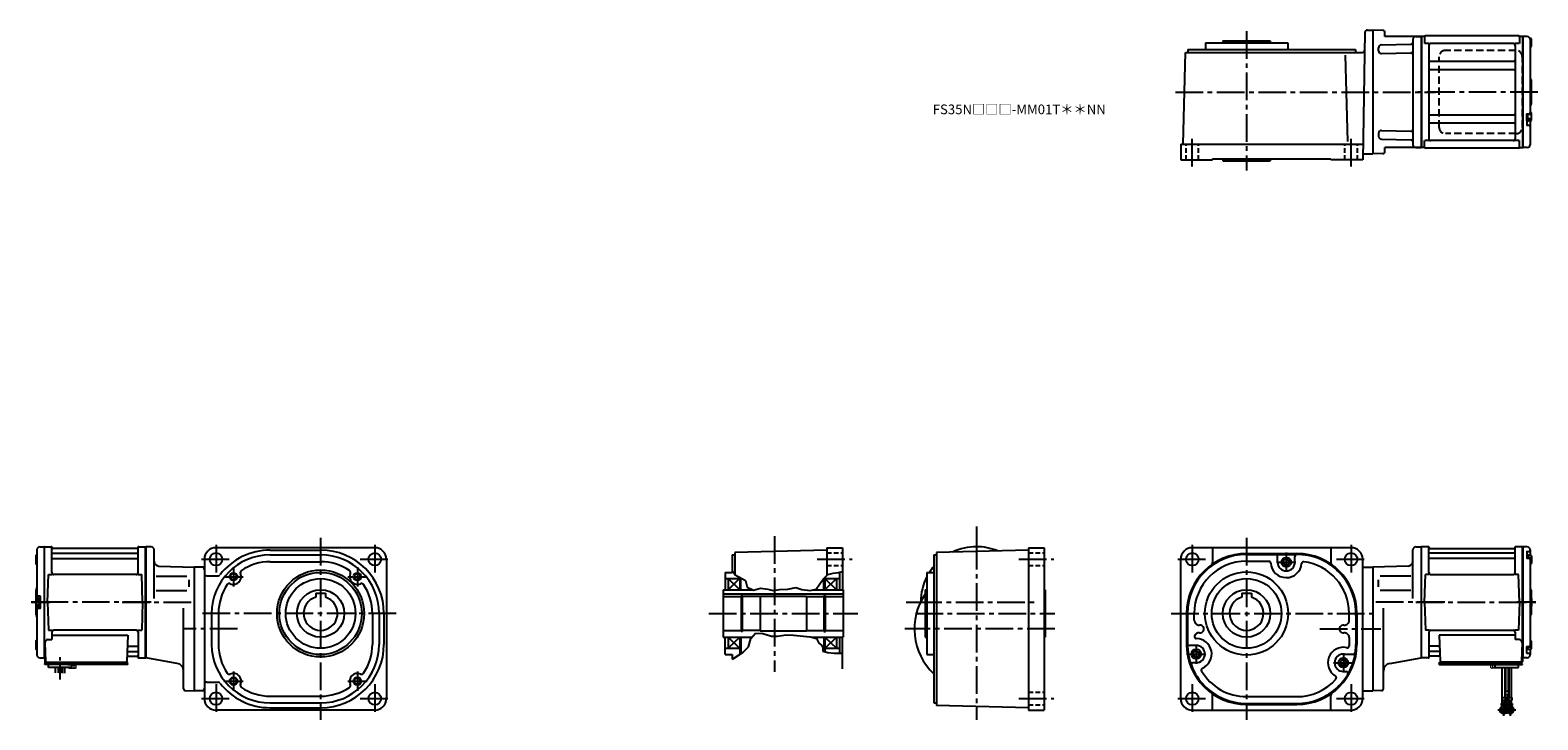
# Model space of a CAD drawing. Extents: x -526 to 1032, y 58 to 772.
import ezdxf

# ---------------------------------------------------------------- set-up
doc = ezdxf.new("R2010")
doc.units = 0
doc.header["$LTSCALE"] = 3
doc.header["$MEASUREMENT"] = 0
for name, pattern in [('CENTER(0.5x)', [8.8, 5.5, -1.1, 1.1, -1.1]), ('HIDDEN', [3.75, 2.5, -1.25]), ('HIDDEN2', [4.7625, 3.175, -1.5875]), ('PHANTOM', [2.5, 1.25, -0.25, 0.25, -0.25, 0.25, -0.25]), ('sekkei(A2)', [14.2875, 9.525, -1.5875, 1.5875, -1.5875]), ('sekkei_H', [2.38125, 1.5875, -0.79375])]:
    doc.linetypes.add(name, pattern=pattern)
doc.layers.get('0').update_dxf_attribs({"linetype": 'CONTINUOUS'})
for name, color, linetype in [('CENTER', 3, 'sekkei(A2)'), ('HIDDEN', 1, 'HIDDEN'), ('HIDS', 1, 'HIDDEN2'), ('HOJO', 4, 'CONTINUOUS'), ('PHANTOM', 2, 'PHANTOM')]:
    doc.layers.add(name, color=color, linetype=linetype)
doc.layers.add('TITLE', color=4, linetype='CONTINUOUS', plot=False)
doc.styles.get("Standard").update_dxf_attribs({"font": 'simplex.shx', "bigfont": 'extfont.shx'})

# ---------------------------------------------------------------- blocks, each defined once
blk = doc.blocks.new('A$C45A8483F')
for p, q in [((18.5, -36.5), (18.5, 36.5)), ((98, 43), (25, 43)), ((104.5, -36.5), (104.5, 36.5)), ((98, -43), (25, -43))]:
    blk.add_line(p, q)
for centre, start, end in [((25, 36.5), 90, 180), ((98, 36.5), 0, 90), ((25, -36.5), 180, 270), ((98, -36.5), 270, 0)]:
    blk.add_arc(centre, 6.5, start, end)

msp = doc.modelspace()

# ---------------------------------------------------------------- linework, layer by layer
for p, q in [((853.2, 769), (850.9, 637.5)), ((855.7, 771.5), (861.3, 771.5)), ((871.9, 771.2), (861.3, 771.5)), ((861.3, 771.5), (861.3, 643.5)), ((873.8, 765), (873.8, 769.2)), ((911.3, 765), (873.8, 765)), ((905.7, 764.9), (911.3, 765)), ((911.3, 765), (911.3, 650)), ((911.6, 765), (911.3, 764.8)), ((911.3, 764.8), (911.3, 650.2)), ((911.6, 765), (911.6, 650)), ((914.5, 765), (911.6, 765)), ((914.8, 764.5), (914.8, 757.7)), ((1011.8, 765.5), (915.8, 765.5)), ((1012.8, 764.5), (1012.8, 757.7)), ((1015.8, 765), (1013.1, 765)), ((1015.8, 765), (1016, 765)), ((1016, 765), (1016.3, 764.8)), ((1016, 765), (1016, 650)), ((1016.5, 765), (1016.3, 764.8)), ((1016.3, 764.8), (1016.3, 650.2)), ((1016.3, 650.2), (1016.3, 764.8)), ((1020.9, 764.9), (1016.5, 765)), ((665.4, 653.5), (667.8, 748.5)), ((667.8, 748.5), (850.3, 748.5)), ((670.4, 751.5), (670.4, 748.5)), ((670.4, 751.5), (843.4, 751.5)), ((688.4, 758.5), (688.4, 751.5)), ((688.4, 758.5), (773.4, 758.5)), ((706.4, 760.5), (755.4, 760.5)), ((706.4, 760.5), (706.4, 758.5)), ((755.4, 760.5), (755.4, 758.5)), ((773.4, 758.5), (773.4, 751.5)), ((843.4, 751.5), (843.4, 748.5)), ((867.3, 750.2), (867.3, 753.2)), ((870.2, 756.2), (900.9, 757)), ((870.4, 747.2), (900.7, 748)), ((902.8, 761.9), (902.8, 653.1)), ((919.4, 757.7), (915.2, 757.7)), ((919.3, 755.7), (919.3, 659.3)), ((1006.3, 757.7), (921.3, 757.7)), ((1012.4, 757.7), (1008.2, 757.7)), ((1008.3, 755.7), (1008.3, 659.3)), ((1024.6, 762.9), (1023.6, 762.9)), ((1023.8, 761.9), (1023.8, 707.5)), ((1025.1, 760.8), (1023.8, 760.8)), ((1025.1, 756.2), (1023.8, 756.2)), ((1024.6, 754.1), (1023.8, 754.1)), ((1025.1, 754.6), (1025.1, 762.4)), ((835.4, 656.4), (833.1, 745.6)), ((920.3, 739.4), (1007.3, 739.4)), ((920.3, 730.9), (1007.3, 730.9)), ((1024.8, 720.2), (1024.8, 694.8)), ((1023.8, 707.5), (1023.8, 686)), ((1024.6, 686.4), (1023.8, 686.4)), ((1025.1, 678.1), (1025.1, 685.9)), ((920.3, 684.1), (1007.3, 684.1)), ((920.3, 675.6), (1007.3, 675.6)), ((1020.3, 684.7), (1020.3, 673.6)), ((1020.3, 677.8), (1020.3, 684.7)), ((1021.6, 677.8), (1020.3, 677.8)), ((1020.6, 685), (1022.8, 685)), ((1020.6, 673.3), (1022.8, 673.3)), ((1021.6, 677.8), (1021.6, 685)), ((1025.1, 684.3), (1021.6, 684.3)), ((1025.1, 679.7), (1021.6, 679.7)), ((1024.6, 677.6), (1022.1, 677.6)), ((1023.8, 677.6), (1023.8, 653.1)), ((867.3, 664.8), (867.3, 661.8)), ((870.2, 658.8), (900.9, 658)), ((870.4, 667.8), (900.7, 667)), ((914.8, 650.5), (914.8, 657.3)), ((919.4, 657.3), (915.2, 657.3)), ((1006.3, 657.3), (921.3, 657.3)), ((1012.4, 657.3), (1008.2, 657.3)), ((1012.8, 650.5), (1012.8, 657.3)), ((662.9, 653.5), (851.1, 653.5)), ((662.9, 653.5), (662.9, 637.5)), ((851, 643.5), (861.3, 643.5)), ((871.9, 643.8), (861.3, 643.5)), ((911.3, 650), (873.8, 650)), ((873.8, 645.8), (873.8, 650)), ((905.7, 650.1), (911.3, 650)), ((911.6, 650), (911.3, 650.2)), ((914.5, 650), (911.6, 650)), ((1011.8, 649.5), (915.8, 649.5)), ((1013.1, 650), (1016, 650)), ((1016, 650), (1016.3, 650.2)), ((1016.3, 650.2), (1016.5, 650)), ((1020.9, 650.1), (1016.5, 650)), ((662.9, 637.5), (695.9, 637.5)), ((695.9, 638.5), (695.9, 637.5)), ((695.9, 638.5), (817.9, 638.5)), ((706.4, 638.5), (706.4, 636.5)), ((706.4, 636.5), (755.4, 636.5)), ((755.4, 638.5), (755.4, 636.5)), ((817.9, 638.5), (817.9, 637.5)), ((850.9, 637.5), (817.9, 637.5)), ((-518.6, 234.4), (-518.6, 184.4)), ((-515.7, 237.4), (-511.3, 237.5)), ((-511.3, 237.5), (-511.1, 237.3)), ((-510.8, 237.5), (-511.1, 237.3)), ((-511.1, 237.3), (-511.1, 122.7)), ((-511.1, 237.3), (-511.1, 122.7)), ((-510.8, 122.5), (-510.8, 237.5)), ((-510.8, 237.5), (-503.9, 237.5)), ((-503.1, 210.7), (-503.1, 236.7)), ((-503, 236.7), (-502.8, 235.9)), ((-414.9, 235.5), (-502.3, 235.5)), ((-414.2, 236.7), (-414.4, 235.9)), ((-414.1, 210.7), (-414.1, 236.7)), ((-413.3, 237.5), (-406.4, 237.5)), ((-406.4, 122.5), (-406.4, 237.5)), ((-406.4, 237.5), (-406.1, 237.3)), ((-400.5, 237.4), (-406.1, 237.5)), ((-406.1, 237.5), (-406.1, 122.5)), ((-406.1, 237.3), (-406.1, 122.7)), ((-397.6, 183.9), (-397.6, 234.4)), ((-169.6, 236.5), (-333.6, 236.5)), ((-277.6, 234), (-225.6, 234)), ((297.4, 234), (202.4, 231.5)), ((297.4, 236.5), (313.4, 236.5)), ((297.4, 236.5), (297.4, 207.9)), ((313.4, 236.5), (313.4, 193)), ((505.8, 234), (410.8, 231.5)), ((505.8, 236.5), (505.8, 68.5)), ((505.8, 236.5), (521.8, 236.5)), ((521.8, 236.5), (521.8, 68.5)), ((838.9, 236.5), (674.9, 236.5)), ((695.9, 236.5), (695.9, 221)), ((817.9, 236.5), (817.9, 221)), ((902.8, 183.9), (902.8, 234.4)), ((905.7, 237.4), (911.3, 237.5)), ((911.3, 237.5), (911.3, 122.5)), ((911.6, 237.5), (911.3, 237.3)), ((911.3, 237.3), (911.3, 122.7)), ((911.6, 122.5), (911.6, 237.5)), ((918.5, 237.5), (911.6, 237.5)), ((919.3, 210.7), (919.3, 236.7)), ((919.4, 236.7), (919.6, 235.9)), ((920.1, 235.5), (1007.5, 235.5)), ((1008.2, 236.7), (1008, 235.9)), ((1008.3, 210.7), (1008.3, 236.7)), ((1016, 237.5), (1009.1, 237.5)), ((1016, 122.5), (1016, 237.5)), ((1016, 237.5), (1016.3, 237.3)), ((1016.5, 237.5), (1016.3, 237.3)), ((1016.3, 237.3), (1016.3, 122.7)), ((1016.3, 237.3), (1016.3, 122.7)), ((1020.9, 237.4), (1016.5, 237.5)), ((1023.8, 234.4), (1023.8, 228.6)), ((-519.9, 228.1), (-519.9, 220.3)), ((-519.9, 226.5), (-518.6, 226.5)), ((-519.9, 221.9), (-518.6, 221.9)), ((-519.4, 228.6), (-518.6, 228.6)), ((-519.4, 219.8), (-518.6, 219.8)), ((-502.6, 230.7), (-414.6, 230.7)), ((-502.6, 225.4), (-414.6, 225.4)), ((-345.6, 224.5), (-345.6, 80.5)), ((-277.6, 229), (-225.6, 229)), ((-277.6, 222), (-225.6, 222)), ((-157.6, 225.3), (-157.6, 80.5)), ((199.4, 229), (202.4, 229)), ((199.4, 229), (199.4, 211)), ((202.4, 231.5), (202.4, 208.7)), ((407.8, 229), (410.8, 229)), ((407.8, 229), (407.8, 76)), ((410.8, 231.5), (410.8, 73.5)), ((662.9, 80.5), (662.9, 224.5)), ((730.9, 230.5), (782.9, 230.5)), ((730.9, 229.5), (782.2, 229.5)), ((730.9, 222.5), (754.3, 222.5)), ((762.9, 221.5), (762.9, 227.5)), ((771.9, 224.9), (768.9, 223.2)), ((768.9, 223.2), (768.9, 219.8)), ((771.9, 218.1), (768.9, 219.8)), ((771.9, 224.9), (774.9, 223.2)), ((771.9, 218.1), (774.9, 219.8)), ((774.9, 223.2), (774.9, 219.8)), ((780.9, 221.5), (780.9, 227.5)), ((850.9, 80.5), (850.9, 224.5)), ((1007.8, 230.7), (919.8, 230.7)), ((1007.8, 225.4), (919.8, 225.4)), ((1020.3, 232.4), (1020.3, 226)), ((1020.3, 228.4), (1020.3, 226)), ((1021.6, 228.4), (1020.3, 228.4)), ((1020.6, 232.7), (1022.8, 232.7)), ((1020.6, 225.7), (1022.8, 225.7)), ((1021.6, 228.4), (1021.6, 225.7)), ((1025.1, 226.5), (1021.6, 226.5)), ((1024.6, 228.6), (1022.1, 228.6)), ((1023.8, 224.7), (1023.8, 180)), ((1025.1, 221.9), (1023.8, 221.9)), ((1024.6, 219.8), (1023.8, 219.8)), ((1025.1, 228.1), (1025.1, 220.3)), ((-507.6, 180), (-506.8, 208.8)), ((-506.8, 208.8), (-502.8, 208.8)), ((-416.1, 208.8), (-501.1, 208.8)), ((-414.4, 208.8), (-410.4, 208.8)), ((-409.6, 180), (-410.4, 208.8)), ((-395.4, 206.9), (-363.8, 206.9)), ((-392.7, 217.5), (-356.1, 216.5)), ((-361.6, 203.4), (-361.6, 196)), ((-356.1, 216.5), (-356.1, 88.5)), ((-345.6, 216.5), (-356.1, 216.5)), ((-343.1, 207.5), (-331.5, 207.5)), ((192.4, 211), (199.4, 211)), ((192.4, 211), (192.4, 193)), ((192.4, 204.5), (207.4, 204.5)), ((195.4, 193), (207.3, 204.5)), ((195.4, 204.5), (207.4, 193)), ((195.4, 204.5), (195.4, 193)), ((207.4, 205.9), (207.4, 193)), ((208.4, 193), (208.4, 205.4)), ((294.4, 193), (294.4, 204.9)), ((295.4, 205.9), (295.4, 193)), ((295.4, 204.5), (310.4, 204.5)), ((295.4, 204.5), (307.4, 193)), ((307.4, 204.5), (295.4, 193)), ((307.4, 204.5), (307.4, 193)), ((310.4, 211.1), (310.4, 193)), ((400.8, 211), (407.8, 211)), ((400.8, 211), (400.8, 126)), ((850.9, 216.5), (861.3, 216.5)), ((897.9, 217.5), (861.3, 216.5)), ((861.3, 216.5), (861.3, 88.5)), ((866.8, 203.4), (866.8, 196)), ((900.6, 206.9), (869, 206.9)), ((914.8, 180), (915.6, 208.8)), ((919.6, 208.8), (915.6, 208.8)), ((921.3, 208.8), (1006.3, 208.8)), ((1012, 208.8), (1008, 208.8)), ((1012.8, 180), (1012, 208.8)), ((-519.6, 192.7), (-519.6, 184.4)), ((-395.4, 192.1), (-363.8, 192.1)), ((-230.6, 189.3), (-230.6, 185.3)), ((-230.6, 189.3), (-220.6, 189.3)), ((-220.6, 189.3), (-220.6, 185.3)), ((190.4, 193), (212, 193)), ((190.4, 193), (190.4, 144)), ((190.4, 188.8), (314.4, 188.8)), ((208.7, 187), (208.7, 150)), ((210.4, 187), (208.7, 187)), ((210.4, 150), (210.4, 187)), ((212, 193), (221.2, 193)), ((283.1, 193), (314.4, 193)), ((295.4, 193), (294, 193)), ((294.4, 187), (294.4, 150)), ((294.4, 187), (296.1, 187)), ((296.1, 150), (296.1, 187)), ((314.4, 193), (314.4, 144)), ((314.4, 193), (314.4, 192.6)), ((398.8, 193), (400.8, 193)), ((398.8, 193), (398.8, 144)), ((521.8, 193), (522.8, 193)), ((522.8, 193), (522.8, 144)), ((725.9, 189.3), (735.9, 189.3)), ((725.9, 189.3), (725.9, 185.3)), ((735.9, 189.3), (735.9, 185.3)), ((900.6, 192.1), (869, 192.1)), ((1024.8, 192.7), (1024.8, 167.3)), ((-519.9, 183.9), (-519.9, 176.1)), ((-519.9, 182.3), (-516.4, 182.3)), ((-519.9, 177.7), (-516.4, 177.7)), ((-519.6, 175.6), (-519.6, 167.3)), ((-519.4, 184.4), (-516.9, 184.4)), ((-519.4, 175.6), (-516.9, 175.6)), ((-518.6, 175.6), (-518.6, 125.6)), ((-515.4, 186.5), (-517.6, 186.5)), ((-515.4, 173.5), (-517.6, 173.5)), ((-516.4, 184.2), (-516.4, 175.8)), ((-516.4, 184.2), (-515.1, 184.2)), ((-516.4, 175.8), (-515.1, 175.8)), ((-515.1, 186.2), (-515.1, 173.8)), ((-515.1, 184.2), (-515.1, 175.8)), ((-507.6, 180), (-506.8, 151.2)), ((-409.6, 180), (-410.4, 151.2)), ((-367.1, 90.7), (-367.1, 174)), ((190.4, 186), (208.7, 186)), ((228.4, 186), (210.4, 186)), ((228.4, 186.5), (276.4, 186.5)), ((228.4, 186.5), (228.4, 150.5)), ((276.4, 186.5), (276.4, 150.5)), ((276.4, 186), (294.4, 186)), ((296.1, 186), (314.4, 186)), ((872.3, 90.7), (872.3, 174)), ((914.8, 180), (915.6, 151.2)), ((1012.8, 180), (1012, 151.2)), ((1023.8, 180), (1023.8, 135.3)), ((1025.1, 182.3), (1024.8, 182.3)), ((1025.1, 177.7), (1024.8, 177.7)), ((1025.1, 183.9), (1025.1, 176.1)), ((-338.1, 168.5), (-338.1, 136.5)), ((-331.1, 168.5), (-331.1, 136.5)), ((-172.1, 168.5), (-172.1, 136.5)), ((-165.1, 168.5), (-165.1, 136.5)), ((-160.1, 168.5), (-160.1, 136.5)), ((668.9, 168.5), (668.9, 136.5)), ((669.9, 168.5), (669.9, 137.5)), ((676.9, 161.4), (676.9, 168.5)), ((836.9, 161.4), (836.9, 168.5)), ((843.9, 166.4), (843.9, 136.2)), ((844.9, 168.5), (844.9, 136.5)), ((-519.4, 140.2), (-518.6, 140.2)), ((-507.3, 141.6), (-503.1, 141.6)), ((-506.8, 151.2), (-502.8, 151.2)), ((-503.1, 149.2), (-503.1, 141.6)), ((-503.1, 146.2), (-424.6, 146.2)), ((-416.1, 151.2), (-501.1, 151.2)), ((-424.6, 146.2), (-425.6, 119)), ((-414.4, 151.2), (-410.4, 151.2)), ((-414.1, 149.2), (-414.1, 123.3)), ((190.4, 151), (208.7, 151)), ((190.4, 144), (220.1, 144)), ((192.4, 126), (192.4, 144)), ((195.4, 144), (207.3, 132.6)), ((207.4, 144), (195.4, 132.5)), ((195.4, 144), (195.4, 132.5)), ((207.4, 144), (207.4, 126.1)), ((208.4, 144), (208.4, 126.7)), ((210.4, 150), (208.7, 150)), ((228.4, 151), (210.4, 151)), ((228.4, 150.5), (276.4, 150.5)), ((276.4, 151), (294.4, 151)), ((281.6, 144), (314.4, 144)), ((294.4, 150), (296.1, 150)), ((294.4, 144), (294.4, 129.2)), ((295.4, 144), (307.4, 132.5)), ((295.4, 144), (295.4, 128.9)), ((307.4, 144), (295.5, 132.5)), ((296.1, 151), (314.4, 151)), ((307.4, 144), (307.4, 132.5)), ((310.4, 144), (310.4, 127.5)), ((313.4, 111.1), (313.4, 144)), ((398.8, 144), (400.8, 144)), ((521.8, 144), (522.8, 144)), ((836.9, 143.5), (836.9, 135)), ((919.6, 151.2), (915.6, 151.2)), ((919.3, 149.2), (919.3, 123.3)), ((921.3, 151.2), (1006.3, 151.2)), ((929.8, 146.2), (930.8, 119)), ((1008.3, 146.2), (929.8, 146.2)), ((1012, 151.2), (1008, 151.2)), ((1008.3, 149.2), (1008.3, 141.6)), ((1012.5, 141.6), (1008.3, 141.6)), ((1024.6, 140.2), (1023.8, 140.2)), ((-519.9, 139.7), (-519.9, 131.9)), ((-519.9, 138.1), (-518.6, 138.1)), ((-519.9, 133.5), (-518.6, 133.5)), ((-519.4, 131.4), (-518.6, 131.4)), ((-510.3, 138.5), (-509.6, 119)), ((-424.2, 129.3), (-414.6, 129.3)), ((-424, 134.6), (-414.6, 134.6)), ((192.4, 132.5), (207.4, 132.5)), ((192.4, 126), (199.4, 126)), ((199.4, 126), (199.4, 121.3)), ((295.4, 132.5), (310.4, 132.5)), ((400.8, 126), (407.8, 126)), ((678.9, 135.5), (671.9, 135.5)), ((678.9, 129.9), (675.9, 128.2)), ((675.9, 128.2), (675.9, 124.8)), ((678.9, 123.1), (675.9, 124.8)), ((678.9, 129.9), (681.9, 128.2)), ((678.9, 123.1), (681.9, 124.8)), ((681.9, 128.2), (681.9, 124.8)), ((830.9, 126.5), (841.3, 126.5)), ((929.2, 134.6), (919.8, 134.6)), ((929.4, 129.3), (919.8, 129.3)), ((1015.5, 138.5), (1014.8, 119)), ((1020.3, 127.6), (1020.3, 134)), ((1020.3, 131.6), (1020.3, 134)), ((1021.6, 131.6), (1020.3, 131.6)), ((1020.6, 134.3), (1022.8, 134.3)), ((1020.6, 127.3), (1022.8, 127.3)), ((1021.6, 131.6), (1021.6, 134.3)), ((1025.1, 133.5), (1021.6, 133.5)), ((1024.6, 131.4), (1022.1, 131.4)), ((1025.1, 138.1), (1023.8, 138.1)), ((1023.8, 131.4), (1023.8, 125.6)), ((1025.1, 131.9), (1025.1, 139.7)), ((-515.7, 122.6), (-511.3, 122.5)), ((-511.1, 122.7), (-511.3, 122.5)), ((-510.8, 122.5), (-511.1, 122.7)), ((-509.8, 122.5), (-510.8, 122.5)), ((-510.6, 122.5), (-510.6, 119)), ((-510.6, 115.7), (-510.6, 116.5)), ((-509.6, 116.5), (-510.6, 116.5)), ((-504.1, 115.7), (-510.6, 115.7)), ((-510.1, 116.5), (-510.1, 118)), ((-510.1, 118), (-507.8, 118)), ((-509.6, 118), (-426.6, 118)), ((-424.6, 116.5), (-509.6, 116.5)), ((-508.6, 118), (-503.4, 118)), ((-507.6, 116.5), (-508.4, 116.5)), ((-506.6, 112.7), (-506.6, 115.7)), ((-424.6, 115.7), (-506.6, 115.7)), ((-482.6, 112.7), (-506.6, 112.7)), ((-499.4, 107.2), (-499.4, 112.7)), ((-496.8, 112.7), (-496.8, 107.1)), ((-495.9, 112.7), (-495.9, 107.1)), ((-493.3, 112.7), (-493.3, 107)), ((-492.4, 112.7), (-492.4, 106.9)), ((-489.8, 106.9), (-489.8, 112.7)), ((-486.6, 115.7), (-482.6, 115.7)), ((-485.8, 118), (-426.6, 118)), ((-482.6, 112.7), (-482.6, 115.7)), ((-427.4, 118), (-425.1, 118)), ((-425.1, 116.5), (-425.1, 118)), ((-424.6, 115.7), (-424.6, 116.5)), ((-424.4, 124.5), (-414.9, 124.5)), ((-414.2, 123.3), (-414.4, 124.1)), ((-413.3, 122.5), (-406.4, 122.5)), ((-406.4, 122.5), (-406.1, 122.7)), ((-373.7, 116.9), (-406.1, 122.5)), ((678.9, 117.5), (675.7, 117.5)), ((678.9, 117.5), (675.7, 117.5)), ((830.9, 120.9), (827.9, 119.2)), ((827.9, 119.2), (827.9, 115.8)), ((830.9, 114.1), (827.9, 115.8)), ((830.9, 120.9), (833.9, 119.2)), ((830.9, 114.1), (833.9, 115.8)), ((833.9, 119.2), (833.9, 115.8)), ((878.9, 116.9), (911.3, 122.5)), ((911.6, 122.5), (911.3, 122.7)), ((918.5, 122.5), (911.6, 122.5)), ((919.4, 123.3), (919.6, 124.1)), ((929.6, 124.5), (920.1, 124.5)), ((929.8, 115.7), (929.8, 116.5)), ((929.8, 116.5), (1014.8, 116.5)), ((929.8, 115.7), (1011.8, 115.7)), ((930.3, 116.5), (930.3, 118)), ((932.6, 118), (930.3, 118)), ((991, 118), (931.8, 118)), ((1014.8, 118), (931.8, 118)), ((987.8, 112.7), (987.8, 115.7)), ((991.8, 115.7), (987.8, 115.7)), ((987.8, 112.7), (1011.8, 112.7)), ((995, 81.7), (995, 112.7)), ((997.6, 112.7), (997.6, 81.7)), ((998.5, 112.7), (998.5, 87.7)), ((1001.1, 112.7), (1001.1, 87.7)), ((1002, 112.7), (1002, 81.7)), ((1004.6, 81.7), (1004.6, 112.7)), ((1013.8, 118), (1008.6, 118)), ((1009.3, 115.7), (1015.8, 115.7)), ((1011.8, 112.7), (1011.8, 115.7)), ((1012.8, 116.5), (1013.6, 116.5)), ((1015.3, 118), (1013, 118)), ((1014.8, 116.5), (1015.8, 116.5)), ((1015, 122.5), (1016, 122.5)), ((1015.3, 116.5), (1015.3, 118)), ((1015.8, 122.5), (1015.8, 119)), ((1015.8, 115.7), (1015.8, 116.5)), ((1016, 122.5), (1016.3, 122.7)), ((1016.3, 122.7), (1016.5, 122.5)), ((1020.9, 122.6), (1016.5, 122.5)), ((-343.1, 97.5), (-331.5, 97.5)), ((830.9, 108.5), (833.7, 108.5)), ((-365.2, 88.7), (-356.1, 88.5)), ((-345.6, 88.5), (-356.1, 88.5)), ((-277.6, 83), (-225.6, 83)), ((695.9, 68.5), (695.9, 84)), ((730.8, 82.5), (782.9, 82.5)), ((817.9, 68.5), (817.9, 84)), ((850.9, 88.5), (861.3, 88.5)), ((870.4, 88.7), (861.3, 88.5)), ((994.5, 81.7), (994.5, 78.7)), ((994.5, 81.7), (998.1, 81.7)), ((994.5, 78.7), (998.1, 78.7)), ((995, 73.9), (995, 78.7)), ((997.6, 77.8), (997.6, 78.7)), ((998, 87.7), (998, 84.7)), ((1001.6, 87.7), (998, 87.7)), ((998, 84.7), (1001.6, 84.7)), ((998.1, 81.7), (998.1, 78.7)), ((998.5, 79.9), (998.5, 84.7)), ((998.5, 80.5), (1001.1, 80.5)), ((1001.1, 79.9), (1001.1, 84.7)), ((1001.5, 81.7), (1001.5, 78.7)), ((1001.5, 81.7), (1005.1, 81.7)), ((1001.5, 78.7), (1005.1, 78.7)), ((1001.6, 87.7), (1001.6, 84.7)), ((1002, 77.8), (1002, 78.7)), ((1004.6, 73.9), (1004.6, 78.7)), ((1005.1, 81.7), (1005.1, 78.7)), ((-169.6, 68.5), (-333.6, 68.5)), ((-277.6, 76), (-225.6, 76)), ((-277.6, 71), (-225.6, 71)), ((407.8, 76), (410.8, 76)), ((505.8, 71), (410.8, 73.5)), ((505.8, 68.5), (521.8, 68.5)), ((674.9, 68.5), (838.9, 68.5)), ((730.9, 75.5), (782.2, 75.5)), ((730.9, 74.5), (782.9, 74.5)), ((995, 74.5), (996, 74.5)), ((1003.5, 74.5), (1004.6, 74.5))]:
    msp.add_line(p, q)
at = {"color": 7, "linetype": 'Continuous', "lineweight": 25}
for p, q in [((-506.3, 118), (-499.9, 118)), ((1011.5, 118), (1005.1, 118))]:
    msp.add_line(p, q, dxfattribs=at)
at = {"color": 7, "linetype": 'Continuous', "lineweight": 15}
for p, q in [((-486.1, 115.7), (-482.1, 115.7)), ((-486.1, 112.4), (-486.1, 112.7)), ((-485.6, 112.1), (-486.1, 112.4)), ((-485.6, 112.1), (-485.1, 112.1)), ((-485.1, 112.1), (-482.1, 112.1)), ((-484.1, 112.4), (-484.1, 112.7)), ((-482.6, 114.9), (-480.1, 114.9)), ((-482.6, 112.1), (-482.6, 112.1)), ((-482.1, 115.7), (-478.1, 115.7)), ((-482.1, 112.1), (-479.1, 112.1)), ((-481.6, 112.1), (-481.6, 112.1)), ((-480.1, 114.9), (-478.1, 114.9)), ((-480.1, 112.4), (-480.1, 114.9)), ((-479.1, 112.1), (-478.6, 112.1)), ((-478.1, 112.4), (-478.6, 112.1)), ((-478.1, 112.4), (-478.1, 115.7)), ((987.3, 115.7), (983.3, 115.7)), ((983.3, 112.4), (983.3, 115.7)), ((985.3, 114.9), (983.3, 114.9)), ((983.3, 112.4), (983.8, 112.1)), ((984.3, 112.1), (983.8, 112.1)), ((987.3, 112.1), (984.3, 112.1)), ((987.8, 114.9), (985.3, 114.9)), ((985.3, 112.4), (985.3, 114.9)), ((986.8, 112.1), (986.8, 112.1)), ((991.3, 115.7), (987.3, 115.7)), ((990.3, 112.1), (987.3, 112.1)), ((987.8, 112.1), (987.8, 112.1)), ((989.3, 112.4), (989.3, 112.7)), ((990.8, 112.1), (990.3, 112.1)), ((990.8, 112.1), (991.3, 112.4)), ((991.3, 112.4), (991.3, 112.7))]:
    msp.add_line(p, q, dxfattribs=at)
for centre, radius in [((-333.6, 224.5), 6.5), ((-169.6, 224.5), 6.5), ((674.9, 224.5), 6.5), ((771.9, 221.5), 5), ((838.9, 224.5), 6.5), ((-315.6, 206.5), 3.25), ((-225.6, 168.5), 45), ((-225.6, 168.5), 42.5), ((-225.6, 168.5), 36), ((-187.6, 206.5), 3.25), ((730.9, 168.5), 43), ((730.9, 168.5), 36), ((-225.6, 168.5), 24.5), ((730.9, 168.5), 24.5), ((678.9, 126.5), 5), ((830.9, 117.5), 5), ((-315.6, 98.5), 3.25), ((-187.6, 98.5), 3.25), ((-333.6, 80.5), 6.5), ((-169.6, 80.5), 6.5), ((674.9, 80.5), 6.5), ((838.9, 80.5), 6.5), ((996.3, 68.7), 2.15), ((999.8, 74.7), 2.15), ((1003.3, 68.7), 2.15)]:
    msp.add_circle(centre, radius)
for centre, radius, start, end in [((855.7, 769), 2.5, 90, 178.9998), ((871.8, 769.2), 2, 0, 88.5), ((905.8, 761.9), 3, 91.5, 180), ((914.5, 766), 1, 270, 311.4096), ((915.8, 764.5), 1, 90, 180), ((1011.8, 764.5), 1, 0, 90), ((1013.1, 766), 1, 228.5904, 270), ((1020.8, 761.9), 3, 0, 88.5), ((850.3, 751), 2.5, 270, 358.9984), ((870.3, 753.2), 3, 91.5, 180), ((870.3, 750.2), 3, 180, 271.5), ((900.8, 746), 2, 0, 91.5), ((900.8, 759), 2, 271.5, 0), ((921.3, 755.7), 2, 90, 180), ((1006.3, 755.7), 2, 0, 90), ((1024.6, 762.4), 0.5, 0, 90), ((1024.6, 754.6), 0.5, 270, 0), ((920.3, 740.4), 1, 180, 270), ((1007.3, 740.4), 1, 270, 0), ((920.3, 729.9), 1, 90, 180), ((1007.3, 729.9), 1, 0, 90), ((1025.8, 722.8), 2, 180, 221.4096), ((1022.8, 720.2), 2, 0, 41.4096), ((1022.8, 686), 1, 270, 0), ((1025.8, 692.2), 2, 138.5904, 180), ((1022.8, 694.8), 2, 318.5904, 0), ((1024.6, 685.9), 0.5, 0, 90), ((920.3, 685.1), 1, 180, 270), ((920.3, 674.6), 1, 90, 180), ((1007.3, 685.1), 1, 270, 0), ((1007.3, 674.6), 1, 0, 90), ((1020.6, 684.7), 0.3, 90, 180), ((1020.6, 673.6), 0.3, 180, 270), ((1022.1, 678.1), 0.5, 180, 270), ((1022.8, 672.3), 1, 0, 90), ((1024.6, 678.1), 0.5, 270, 0), ((870.3, 664.8), 3, 88.5, 180), ((870.3, 661.8), 3, 180, 268.5), ((900.8, 669), 2, 268.5, 0), ((900.8, 656), 2, 0, 88.5), ((921.3, 659.3), 2, 180, 270), ((1006.3, 659.3), 2, 270, 0), ((871.8, 645.8), 2, 271.5, 0), ((905.8, 653.1), 3, 180, 268.5), ((914.5, 649), 1, 48.5904, 90), ((915.8, 650.5), 1, 180, 270), ((1011.8, 650.5), 1, 270, 0), ((1013.1, 649), 1, 90, 131.4096), ((1020.8, 653.1), 3, 271.5, 0), ((-515.6, 234.4), 3, 91.5, 180), ((-503.9, 236.5), 1, 10, 90), ((-502.3, 236), 0.5, 190, 270), ((-414.9, 236), 0.5, 270, 350), ((-413.3, 236.5), 1, 90, 170), ((-400.6, 234.4), 3, 0, 88.5), ((-333.6, 224.5), 12, 90, 180), ((-277.6, 168.5), 65.5, 90, 142.3891), ((-225.6, 168.5), 65.5, 0, 90), ((-169.6, 224.5), 12, 0, 90), ((451.8, 180), 57.5, 90, 115.404), ((451.8, 180), 57.5, 67.596, 90), ((674.9, 224.5), 12, 90, 180), ((838.9, 224.5), 12, 0, 90), ((905.8, 234.4), 3, 91.5, 180), ((918.5, 236.5), 1, 10, 90), ((920.1, 236), 0.5, 190, 270), ((1007.5, 236), 0.5, 270, 350), ((1009.1, 236.5), 1, 90, 170), ((1020.8, 234.4), 3, 0, 88.5), ((1022.8, 233.7), 1, 270, 0), ((-519.4, 228.1), 0.5, 90, 180), ((-519.4, 220.3), 0.5, 180, 270), ((-502.6, 231.2), 0.5, 180, 270), ((-502.6, 224.9), 0.5, 90, 180), ((-414.6, 231.2), 0.5, 270, 360), ((-414.6, 224.9), 0.5, 360, 90), ((-392.6, 222.5), 5, 180, 268.4998), ((-277.6, 168.5), 60.5, 90, 180), ((-277.6, 168.5), 53.5, 90, 123.8896), ((-225.6, 168.5), 60.5, 0, 90), ((-225.6, 168.5), 53.5, 56.1107, 90), ((730.9, 168.5), 62, 90, 180), ((730.9, 168.5), 61, 90, 180), ((730.9, 168.5), 54, 90, 180), ((693.4, 221), 2.5, 305.5488, 0), ((753.9, 220.5), 2, 3.1831, 90), ((771.9, 221.5), 16, 183.1849, 355.3308), ((760.9, 227.5), 2, 0, 90), ((760.9, 227.5), 2, 0, 5.3343), ((771.9, 221.5), 9, 180, 0), ((782.9, 227.5), 2, 90, 180), ((782.9, 168.5), 61, 358.0049, 90.5756), ((782.9, 168.5), 62, 0, 90), ((789.8, 220), 2, 82.33, 175.3308), ((782.9, 168.5), 54, 0, 82.33), ((820.4, 221), 2.5, 180, 234.4512), ((897.8, 222.5), 5, 271.5002, 0), ((919.8, 231.2), 0.5, 180, 270), ((919.8, 224.9), 0.5, 90, 180), ((1007.8, 231.2), 0.5, 270, 360), ((1007.8, 224.9), 0.5, 360, 90), ((1020.6, 232.4), 0.3, 90, 180), ((1020.6, 226), 0.3, 180, 270), ((1022.1, 228.1), 0.5, 90, 180), ((1022.8, 224.7), 1, 0, 90), ((1024.6, 228.1), 0.5, 0, 90), ((1024.6, 220.3), 0.5, 270, 0), ((-501.1, 210.7), 2, 180, 270), ((-416.1, 210.7), 2, 270, 360), ((-348.1, 214), 2.5, 0, 90), ((-343.1, 210), 2.5, 180, 270), ((-331.5, 210), 2.5, 270, 322.3899), ((-315.6, 206.5), 8, 245.6097, 24.3899), ((-306, 210.8), 2.5, 123.8895, 204.3906), ((-197.2, 210.8), 2.5, 335.6094, 56.1105), ((-187.6, 206.5), 8, 155.6101, 294.3907), ((451.8, 180), 57.5, 152.4933, 179.3928), ((451.8, 180), 57.5, 139.9263, 147.3755), ((921.3, 210.7), 2, 180, 270), ((1006.3, 210.7), 2, 270, 360), ((-517.6, 192.7), 2, 138.5904, 180), ((-520.6, 195.3), 2, 318.5904, 0), ((-517.6, 187.5), 1, 180, 270), ((-277.6, 168.5), 53.5, 146.111, 180), ((-319.9, 196.9), 2.5, 65.6089, 146.1115), ((-183.3, 196.9), 2.5, 33.889, 114.3895), ((-225.6, 168.5), 53.5, 0, 33.8892), ((451.8, 152.5), 64, 145.9065, 226.5675), ((1025.8, 195.3), 2, 180, 221.4096), ((1022.8, 192.7), 2, 0, 41.4096), ((-519.4, 183.9), 0.5, 90, 180), ((-519.4, 176.1), 0.5, 180, 270), ((-517.6, 172.5), 1, 90, 180), ((-516.9, 183.9), 0.5, 0, 90), ((-516.9, 176.1), 0.5, 270, 0), ((-515.4, 186.2), 0.3, 0, 90), ((-515.4, 173.8), 0.3, 270, 0), ((-225.6, 168.5), 17.5, 106.6016, 73.3984), ((730.9, 168.5), 17.5, 106.6016, 73.3984), ((1024.6, 183.9), 0.5, 0, 66.4222), ((1024.6, 176.1), 0.5, 293.5778, 0), ((-517.6, 167.3), 2, 180, 221.4096), ((-520.6, 164.7), 2, 0, 41.4096), ((681.9, 161.4), 5, 180, 276.3814), ((682.9, 152.5), 4, 263.6186, 96.3814), ((830.9, 152.5), 4, 83.6221, 276.3779), ((831.9, 161.4), 5, 263.6221, 0), ((1025.8, 164.7), 2, 138.5904, 180), ((1022.8, 167.3), 2, 318.5904, 0), ((-519.4, 139.7), 0.5, 90, 180), ((-507.3, 138.6), 3, 90, 182), ((-501.1, 149.2), 2, 90, 180), ((-416.1, 149.2), 2, 0, 90), ((679, 144.5), 2, 161.6682, 269.5167), ((681.9, 143.5), 5, 83.6186, 161.6682), ((678.9, 126.5), 16, 293.7368, 89.5166), ((831.9, 143.5), 5, 0, 96.3779), ((921.3, 149.2), 2, 90, 180), ((1006.3, 149.2), 2, 0, 90), ((1012.5, 138.6), 3, 358, 90), ((1024.6, 139.7), 0.5, 0, 90), ((-519.4, 131.9), 0.5, 180, 270), ((-515.6, 125.6), 3, 180, 268.5), ((-424.2, 128.3), 1, 90, 178), ((-424, 135.6), 1, 178, 270), ((-414.6, 135.1), 0.5, 270, 0), ((-414.6, 128.8), 0.5, 0, 90), ((-277.6, 136.5), 60.5, 180, 270), ((-277.6, 136.5), 53.5, 180, 213.8894), ((-225.6, 136.5), 60.5, 270, 0), ((-225.6, 136.5), 65.5, 270, 0), ((-225.6, 136.5), 53.5, 326.1111, 0), ((730.9, 136.5), 62, 180, 270), ((730.9, 136.5), 61, 179.0607, 270.0612), ((671.9, 137.5), 2, 180, 270), ((678.9, 126.5), 9, 270, 90), ((782.9, 136.5), 61, 269.3565, 359.7654), ((782.9, 136.5), 62, 270, 0), ((830.9, 117.5), 16, 77.1604, 239.5834), ((830.9, 117.5), 9, 90, 270), ((834.9, 135), 2, 257.1604, 0), ((841.3, 128.5), 2, 270, 352.2073), ((919.8, 135.1), 0.5, 180, 270), ((919.8, 128.8), 0.5, 90, 180), ((929.2, 135.6), 1, 270, 2), ((929.4, 128.3), 1, 2, 90), ((1020.6, 134), 0.3, 90, 180), ((1020.6, 127.6), 0.3, 180, 270), ((1020.8, 125.6), 3, 271.5, 0), ((1022.1, 131.9), 0.5, 180, 270), ((1022.8, 135.3), 1, 270, 0), ((1022.8, 126.3), 1, 0, 90), ((1024.6, 131.9), 0.5, 270, 0), ((-509.6, 119), 1, 180, 270), ((-508.6, 119), 1, 182, 270), ((-426.6, 119), 1, 270, 358), ((-424.4, 123.5), 1, 90, 178), ((-414.9, 124), 0.5, 10, 90), ((-413.3, 123.5), 1, 190, 270), ((-375.1, 109), 8, 0, 79.9836), ((675.7, 115.5), 2, 90, 200.8506), ((675.7, 115.5), 2, 90, 104.9039), ((686.1, 110), 2, 113.7368, 210.6091), ((880.3, 109), 8, 100.0164, 180), ((918.5, 123.5), 1, 270, 350), ((920.1, 124), 0.5, 90, 170), ((929.6, 123.5), 1, 2, 90), ((931.8, 119), 1, 182, 270), ((1013.8, 119), 1, 270, 358), ((1014.8, 119), 1, 270, 0), ((-343.1, 95), 2.5, 90, 180), ((-331.5, 95), 2.5, 37.6113, 90), ((-277.6, 136.5), 65.5, 217.6107, 270), ((-319.9, 108.1), 2.5, 213.8888, 294.3898), ((-315.6, 98.5), 8, 335.6104, 114.3898), ((-306, 94.2), 2.5, 155.6087, 236.1105), ((-197.2, 94.2), 2.5, 303.8895, 24.3891), ((-187.6, 98.5), 8, 65.6102, 204.3902), ((-183.3, 108.1), 2.5, 245.6102, 326.1112), ((730.9, 136.5), 54, 210.6091, 269.9363), ((782.9, 136.5), 54, 270, 318.4023), ((821.7, 102), 2, 318.4023, 59.5834), ((833.7, 106.5), 2, 329.4379, 90), ((-365.1, 90.7), 2, 180, 268.5008), ((-348.1, 91), 2.5, 270, 0), ((-333.6, 80.5), 12, 180, 270), ((-277.6, 136.5), 53.5, 236.1108, 270), ((-225.6, 136.5), 53.5, 270, 303.8898), ((-169.6, 80.5), 12, 270, 0), ((674.9, 80.5), 12, 180, 270), ((693.4, 84), 2.5, 0, 54.4512), ((820.4, 84), 2.5, 125.5488, 180), ((838.9, 80.5), 12, 270, 0), ((870.3, 90.7), 2, 271.4992, 0), ((995.5, 79.9), 3, 309.7364, 0), ((1004.1, 79.9), 3, 180, 230.2633), ((996.3, 68.7), 3.75, 129.7369, 37.5877), ((992, 73.9), 3, 309.7364, 0), ((999.8, 74.7), 3.75, 129.7369, 50.2634), ((1003.3, 68.7), 3.75, 201.0318, 50.2634), ((1003.3, 68.7), 3.75, 142.4118, 158.9677), ((1007.6, 73.9), 3, 180, 230.2633)]:
    msp.add_arc(centre, radius, start, end)
for points in [[(-486.1, 112.4), (-485.8, 112.2), (-485.5, 112.1), (-485.1, 112.1)], [(-481.6, 112.1), (-481.1, 112.2), (-480.6, 112.3), (-480.1, 112.4)], [(-480.1, 112.4), (-479.7, 112.2), (-479.4, 112.1), (-479.1, 112.1)], [(985.3, 112.4), (984.9, 112.2), (984.6, 112.1), (984.3, 112.1)], [(986.8, 112.1), (986.3, 112.2), (985.8, 112.3), (985.3, 112.4)], [(991.3, 112.4), (991, 112.2), (990.7, 112.1), (990.3, 112.1)]]:
    msp.add_open_spline(points, degree=3, dxfattribs=at)
for points in [[(-485.1, 112.1), (-485, 112.1), (-484.8, 112.1), (-484.5, 112.2), (-484.3, 112.3), (-484.1, 112.4)], [(-484.1, 112.4), (-483.9, 112.3), (-483.6, 112.3), (-483.1, 112.2), (-482.9, 112.1), (-482.6, 112.1)], [(-479.1, 112.1), (-478.9, 112.1), (-478.7, 112.1), (-478.4, 112.2), (-478.2, 112.3), (-478.1, 112.4)], [(984.3, 112.1), (984.1, 112.1), (983.9, 112.1), (983.6, 112.2), (983.4, 112.3), (983.3, 112.4)], [(989.3, 112.4), (989.1, 112.3), (988.8, 112.3), (988.3, 112.2), (988.1, 112.1), (987.8, 112.1)], [(990.3, 112.1), (990.2, 112.1), (990, 112.1), (989.7, 112.2), (989.5, 112.3), (989.3, 112.4)]]:
    msp.add_open_spline(points, degree=3, knots=[0, 0, 0, 0, 0.5, 0.5, 1, 1, 1, 1], dxfattribs=at)
at = {"layer": 'CENTER'}
for p, q in [((730.9, 770.5), (730.9, 626.5)), ((657.4, 707.5), (926, 707.5)), ((1031.8, 707.5), (905.8, 707.5)), ((674.9, 630.5), (674.9, 660.5)), ((838.9, 630.5), (838.9, 660.5)), ((451.8, 258.4), (451.8, 237.5)), ((-414.1, 237.5), (-414.2, 237.2)), ((-413.8, 237.5), (-414.1, 237.5)), ((-333.6, 239.5), (-333.6, 209.5)), ((-225.6, 246.5), (-225.6, 58.5)), ((-169.6, 239.5), (-169.6, 209.5)), ((243.4, 248.5), (243.4, 108)), ((451.8, 242.6), (451.8, 58.7)), ((674.9, 239.5), (674.9, 209.5)), ((730.9, 246.5), (730.9, 58.5)), ((838.9, 239.5), (838.9, 209.5)), ((919, 237.5), (919.3, 237.5)), ((919.3, 237.5), (919.4, 237.2)), ((-348.6, 224.5), (-318.6, 224.5)), ((-184.6, 224.5), (-154.6, 224.5)), ((287.4, 224.5), (323.4, 224.5)), ((495.8, 224.5), (531.8, 224.5)), ((659.9, 224.5), (689.9, 224.5)), ((761.9, 221.5), (781.9, 221.5)), ((771.9, 231.5), (771.9, 211.5)), ((823.9, 224.5), (853.9, 224.5)), ((-325.6, 206.5), (-305.6, 206.5)), ((-315.6, 216.5), (-315.6, 196.5)), ((-197.6, 206.5), (-177.6, 206.5)), ((-187.6, 216.5), (-187.6, 196.5)), ((-400.6, 180), (-525.6, 180)), ((-524.4, 180), (-504.8, 180)), ((-430.7, 180), (-356.1, 180)), ((379.2, 180), (394, 180)), ((387.6, 180), (516, 180)), ((935.9, 180), (861.3, 180)), ((905.8, 180), (1030.8, 180)), ((1029.6, 180), (1010, 180)), ((-147.6, 168.5), (-352.5, 168.5)), ((175.4, 168.5), (329.4, 168.5)), ((388.8, 168.5), (532.8, 168.5)), ((652.9, 168.5), (860.9, 168.5)), ((-311.3, 152.5), (-367, 152.5)), ((532.8, 152.5), (377.8, 152.5)), ((806.5, 152.5), (869.7, 152.5)), ((668.9, 126.5), (688.9, 126.5)), ((678.9, 136.5), (678.9, 116.5)), ((830.9, 127.5), (830.9, 107.5)), ((820.9, 117.5), (840.9, 117.5)), ((-333.6, 95.5), (-333.6, 65.5)), ((-325.6, 98.5), (-305.6, 98.5)), ((-315.6, 108.5), (-315.6, 88.5)), ((-197.6, 98.5), (-177.6, 98.5)), ((-187.6, 108.5), (-187.6, 88.5)), ((-169.6, 95.5), (-169.6, 65.5)), ((674.9, 95.5), (674.9, 65.5)), ((838.9, 95.5), (838.9, 65.5)), ((-348.6, 80.5), (-318.6, 80.5)), ((-184.6, 80.5), (-154.6, 80.5)), ((495.8, 80.5), (531.8, 80.5)), ((659.9, 80.5), (689.9, 80.5)), ((823.9, 80.5), (853.9, 80.5)), ((999.8, 64.7), (999.8, 82.5)), ((990.5, 68.7), (1009, 68.7)), ((993.4, 74.7), (1006.3, 74.7)), ((996.3, 72.3), (996.3, 62.7)), ((1003.3, 72.3), (1003.3, 62.7))]:
    msp.add_line(p, q, dxfattribs=at)
at = {"layer": 'CENTER', "linetype": 'CENTER(0.5x)'}
msp.add_line((-494.6, 100.1), (-494.6, 123.7), dxfattribs=at)
at = {"layer": 'HIDS', "linetype": 'sekkei_H'}
for p, q in [((668.4, 637.5), (668.4, 653.5)), ((681.4, 637.5), (681.4, 653.5)), ((832.4, 637.5), (832.4, 653.5)), ((845.4, 637.5), (845.4, 653.5)), ((297.4, 231), (313.4, 231)), ((505.8, 231), (521.8, 231)), ((297.4, 218), (313.4, 218)), ((505.8, 218), (521.8, 218)), ((505.8, 87), (521.8, 87)), ((505.8, 74), (521.8, 74))]:
    msp.add_line(p, q, dxfattribs=at)
at = {"layer": 'HOJO'}
for p, q in [((199.4, 213), (202.5, 208.5)), ((202.5, 208.5), (213.3, 202.7)), ((213.3, 202.7), (215, 195.7)), ((290.3, 199), (293.8, 204.2)), ((293.8, 204.2), (298.3, 208.7)), ((298.3, 208.7), (303.8, 210.1)), ((303.8, 210.1), (309.4, 210.9)), ((309.4, 210.9), (313.4, 211.7)), ((215, 195.7), (221.7, 192.7)), ((221.7, 192.7), (229, 194.5)), ((229, 194.5), (236.5, 193.7)), ((236.5, 193.7), (241.8, 192.2)), ((241.8, 192.2), (248.3, 193.2)), ((248.3, 193.2), (257, 193.7)), ((257, 193.7), (265.3, 195.2)), ((265.3, 195.2), (271.5, 193.2)), ((271.5, 193.2), (280, 192.2)), ((280, 192.2), (286.3, 193.7)), ((286.3, 193.7), (290.3, 199)), ((216.3, 134.1), (219, 142.7)), ((219, 142.7), (223.8, 148.2)), ((223.8, 148.2), (231.4, 147.9)), ((231.4, 147.9), (240.3, 145.1)), ((240.3, 145.1), (246.5, 144.9)), ((246.5, 144.9), (255.3, 146.4)), ((255.3, 146.4), (262.9, 146.2)), ((262.9, 146.2), (273.3, 144.9)), ((273.3, 144.9), (280.3, 144.5)), ((280.3, 144.5), (283, 143.5)), ((283, 143.5), (286.8, 142.5)), ((286.8, 142.5), (289, 137.7)), ((200.9, 121.9), (210.9, 128.4)), ((210.9, 128.4), (216.3, 134.1)), ((289, 137.7), (292, 135.7)), ((292, 135.7), (293.4, 132.9)), ((293.4, 132.9), (293.1, 129.6)), ((293.1, 129.6), (298.3, 128)), ((298.3, 128), (305.1, 127.5)), ((305.1, 127.5), (313.4, 127.5)), ((199.4, 121.3), (200.9, 121.9))]:
    msp.add_line(p, q, dxfattribs=at)
for centre in [(-315.6, 206.5), (-187.6, 206.5), (-315.6, 98.5), (-187.6, 98.5)]:
    msp.add_circle(centre, 4, dxfattribs=at)
at = {"layer": 'PHANTOM'}
for p, q in [((1016.3, 765), (1016.3, 764.8)), ((1016.5, 765), (1016.3, 765)), ((1016.3, 650), (1016.3, 650.2)), ((1016.5, 650), (1016.3, 650))]:
    msp.add_line(p, q, dxfattribs=at)

# ---------------------------------------------------------------- block references
at = {"layer": 'HIDDEN'}
msp.add_blockref('A$C45A8483F', (911.3, 707.5), dxfattribs=at)

# ---------------------------------------------------------------- texts
at = {"layer": 'TITLE'}
msp.add_text('FS35N□□□-MM01T＊＊NN', height=10, dxfattribs=at).set_placement((406.7, 684.6))

doc.saveas('drawing.dxf')
